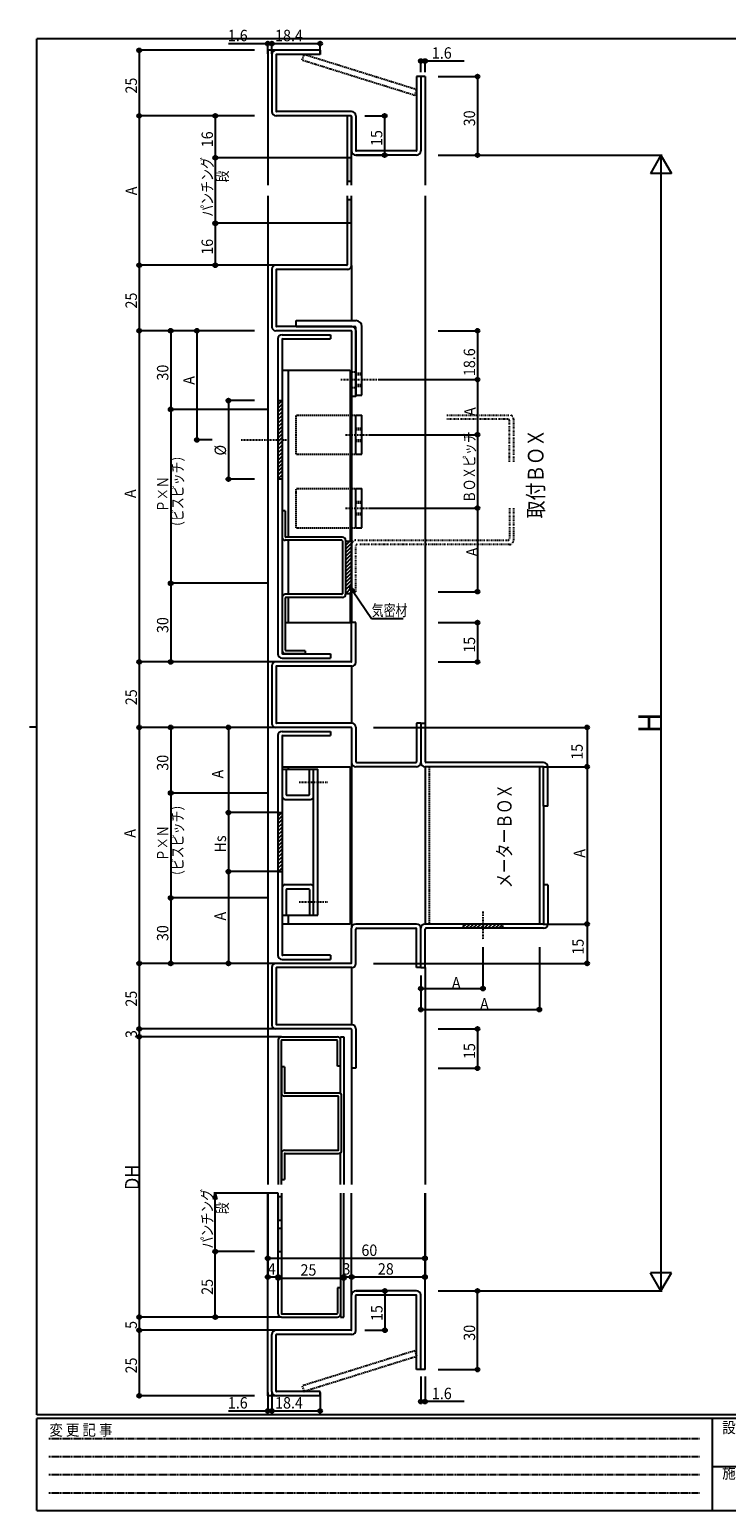
# Model space of a CAD drawing. Extents: x 0 to 793, y 0 to 565.
# Drawn here: x 0 to 266, y 0 to 565 of the extents above; entities that cross this region are included whole.
import ezdxf

# ---------------------------------------------------------------- set-up
doc = ezdxf.new("R2010")
doc.units = 0
for name, pattern in [('DASHDOT', [1, 0.5, -0.25, 0, -0.25]), ('DASHED', [0.75, 0.5, -0.25]), ('DIVIDE', [1.25, 0.5, -0.25, 0, -0.25, 0, -0.25]), ('HIDDEN', [0.375, 0.25, -0.125])]:
    doc.linetypes.add(name, pattern=pattern)
for name, color, linetype in [('YKK_11', 7, 'CONTINUOUS'), ('YKK_12', 2, 'CONTINUOUS'), ('YKK_13', 4, 'CONTINUOUS'), ('YKK_D', 6, 'CONTINUOUS'), ('YKK_ZWAK', 7, 'CONTINUOUS')]:
    doc.layers.add(name, color=color, linetype=linetype)
doc.styles.add('HANKAKU', font='monotxt')
doc.styles.get("Standard").update_dxf_attribs({"font": 'txt', "bigfont": 'BIGFONT'})
doc.styles.add('YKK_OSSTYLE1', font='romans.shx', dxfattribs={"width": 0.9, "bigfont": 'EXTFONT.SHX'})

# ---------------------------------------------------------------- blocks, each defined once
blk = doc.blocks.new('A201')
at = {"layer": 'YKK_ZWAK', "color": 8, "linetype": 'Continuous'}
for p, q in [((296.01, 412), (296.01, 410)), ((573.13, 168.56), (585.73, 168.56)), ((573.13, 154.42), (585.73, 154.42)), ((573.13, 140.28), (585.73, 140.28)), ((573.13, 126.14), (585.73, 126.14)), ((573.13, 112), (585.73, 112)), ((573.13, 97.86), (585.73, 97.86)), ((573.13, 83.72), (585.73, 83.72)), ((573.13, 69.58), (585.73, 69.58)), ((573.13, 55.44), (585.73, 55.44)), ((573.13, 41.3), (585.73, 41.3))]:
    blk.add_line(p, q, dxfattribs=at)
at = {"layer": 'YKK_ZWAK', "color": 254, "linetype": 'Continuous'}
for p, q in [((571, 410), (21, 410)), ((21, 35), (21, 410)), ((571, 410), (571, 35)), ((19, 222.5), (21, 222.5)), ((571, 222.5), (573, 222.5)), ((571, 35), (21, 35)), ((544, 34), (21, 34)), ((21, 9), (21, 34)), ((205, 34), (205, 9)), ((296, 34), (296, 9)), ((389, 34), (389, 9)), ((437, 34), (437, 9)), ((452, 34), (452, 9)), ((524, 34), (524, 9)), ((544, 34), (544, 9)), ((548.59, 27.71), (545.31, 33.35)), ((545.31, 33.35), (547.82, 33.35)), ((547.82, 33.35), (549.62, 29.99)), ((551.6, 33.43), (549.77, 29.88)), ((554.19, 33.43), (550.95, 27.7)), ((551.6, 33.43), (554.19, 33.43)), ((554.33, 24.55), (554.33, 33.41)), ((554.33, 33.41), (556.63, 33.41)), ((556.63, 29.77), (559.04, 33.45)), ((556.63, 33.41), (556.63, 29.77)), ((559.04, 33.45), (561.77, 33.45)), ((561.77, 33.45), (559.24, 29.78)), ((562.55, 24.63), (562.55, 33.49)), ((562.55, 33.49), (564.89, 33.49)), ((564.89, 29.78), (567.34, 33.49)), ((564.89, 33.49), (564.89, 29.78)), ((567.34, 33.49), (570.04, 33.49)), ((569.77, 33.02), (567.54, 29.84)), ((570.04, 33.49), (569.77, 33.02)), ((549.62, 29.99), (549.77, 29.88)), ((559.99, 29.78), (559.24, 29.78)), ((568.29, 29.84), (567.54, 29.84)), ((548.59, 24.53), (548.59, 27.71)), ((550.95, 24.53), (548.59, 24.53)), ((550.95, 27.7), (550.95, 24.53)), ((556.7, 24.55), (554.33, 24.55)), ((558.98, 27.87), (556.7, 27.87)), ((556.7, 27.87), (556.7, 24.55)), ((559.29, 27.75), (558.98, 27.87)), ((559.29, 24.61), (559.29, 27.75)), ((561.53, 24.61), (559.29, 24.61)), ((561.53, 28.24), (561.53, 24.61)), ((564.99, 24.63), (562.55, 24.63)), ((567.26, 27.89), (564.99, 27.89)), ((564.99, 27.89), (564.99, 24.63)), ((567.57, 27.77), (567.26, 27.89)), ((567.57, 24.65), (567.57, 27.77)), ((567.57, 24.68), (567.61, 24.65)), ((569.83, 24.65), (567.57, 24.65)), ((569.83, 28.24), (569.83, 24.65)), ((524, 21), (544, 21)), ((546.08, 18.95), (546.08, 20.33)), ((553.25, 20.28), (550.61, 20.23)), ((559.02, 23.22), (559.02, 9.57)), ((567.3, 23.22), (559.02, 23.22)), ((562.61, 9.57), (562.61, 20.24)), ((562.61, 20.24), (565.93, 20.24)), ((549.41, 18.95), (546.08, 18.95)), ((552.55, 17.73), (553.05, 17.62)), ((553.05, 17.62), (553.05, 15.05)), ((554.02, 12.52), (554.02, 19.47)), ((557.51, 20.01), (557.51, 9.59)), ((566.01, 16.15), (563.48, 16.15)), ((563.48, 16.15), (563.48, 13.2)), ((566.98, 19.17), (566.99, 17.29)), ((452, 16), (524, 16)), ((550, 12.52), (554.02, 12.52)), ((553.05, 15.05), (550.2, 15.05)), ((553.71, 12.52), (553.96, 12.52)), ((554.02, 12.52), (554.02, 12.52)), ((563.48, 13.2), (567.28, 13.2)), ((567.28, 13.2), (568.06, 13.37)), ((21, 9), (544, 9)), ((549.41, 9.53), (548.34, 9.53)), ((557.28, 9.55), (549.41, 9.53)), ((557.51, 9.59), (557.28, 9.55)), ((559.02, 9.57), (562.05, 9.57)), ((562.05, 9.57), (562.61, 9.57))]:
    blk.add_line(p, q, dxfattribs=at)
at = {"layer": 'YKK_ZWAK', "color": 131, "linetype": 'Continuous'}
for p, q in [((405, 34), (405, 9)), ((421, 34), (421, 9)), ((437.7, 29), (389, 29)), ((437.7, 29), (452, 29)), ((439.26, 21.33), (446.19, 28.25)), ((524, 29), (544, 29)), ((205, 21), (297, 21)), ((297, 21), (389, 21)), ((443.05, 10.18), (449.85, 16.98)), ((544, 16), (524, 16)), ((455.6, 10.5), (455.6, 9)), ((459.2, 10.5), (459.2, 9)), ((462.8, 10.5), (462.8, 9)), ((466.4, 10.5), (466.4, 9)), ((470, 10.5), (470, 9)), ((473.6, 10.5), (473.6, 9)), ((477.2, 10.5), (477.2, 9)), ((480.8, 10.5), (480.8, 9)), ((484.4, 10.5), (484.4, 9)), ((488, 10.5), (488, 9)), ((491.6, 10.5), (491.6, 9)), ((495.2, 10.5), (495.2, 9)), ((498.8, 10.5), (498.8, 9)), ((502.4, 10.5), (502.4, 9)), ((506, 10.5), (506, 9)), ((509.6, 10.5), (509.6, 9)), ((513.2, 10.5), (513.2, 9)), ((516.8, 10.5), (516.8, 9)), ((520.4, 10.5), (520.4, 9))]:
    blk.add_line(p, q, dxfattribs=at)
at = {"layer": 'YKK_ZWAK', "color": 131, "linetype": 'HIDDEN'}
for p, q in [((24.28, 28.63), (201.57, 28.63)), ((24.28, 23.68), (201.57, 23.68)), ((24.28, 18.74), (201.57, 18.74)), ((24.28, 13.79), (201.57, 13.79))]:
    blk.add_line(p, q, dxfattribs=at)
at = {"layer": 'YKK_ZWAK', "color": 8, "linetype": 'Continuous'}
for centre in [(579.43, 168.56), (579.43, 154.42), (579.43, 140.28), (579.43, 126.14), (579.43, 112), (579.43, 97.86), (579.43, 83.72), (579.43, 69.58), (579.43, 55.44), (579.43, 41.3)]:
    blk.add_circle(centre, 6.3, dxfattribs=at)
at = {"layer": 'YKK_ZWAK', "color": 254, "linetype": 'Continuous'}
for centre, radius, start, end in [((559.99, 28.24), 1.54, 0.0017, 89.996), ((568.29, 28.29), 1.54, 0.0017, 89.996), ((549.69, 20.31), 3.6, 158.4108, 179.7178), ((548, 21.1), 1.75, 109.0213, 161.5126), ((551.66, 10.86), 12.63, 89.8916, 109.3085), ((550.51, 19.02), 1.21, 85.5055, 126.7804), ((552.03, 8.67), 14.82, 78.7801, 91.4694), ((552.9, 19.18), 1.16, 14.7552, 72.4499), ((554.38, 20.07), 3.18, 40.6642, 80.3169), ((554.22, 20.08), 3.29, 358.7806, 38.7656), ((566.05, 19.37), 0.878, 16.4312, 96.9166), ((567.19, 20.11), 3.1, 14.4457, 87.0875), ((555.55, 18.15), 14.9, 350.9903, 10.6762), ((548.59, 14.77), 2.79, 121.8271, 169.0847), ((550.8, 8.39), 9.51, 79.381, 112.0583), ((550.91, 18.99), 1.51, 138.4638, 181.7136), ((566.01, 17.08), 0.933, 269.9547, 342.9014), ((564.38, 18.85), 2.62, 4.9342, 17.0355), ((564.36, 17.54), 2.64, 343.6902, 354.7536), ((553.61, 13.72), 7.92, 168.7637, 199.8008), ((550.84, 13.77), 1.69, 171.082, 216.7192), ((550.21, 14.01), 1.03, 90.3395, 178.0364), ((550.18, 13.6), 1.09, 230.9728, 260.7549), ((567.24, 16.32), 3.07, 285.4429, 349.9045), ((548.6, 12.25), 2.73, 207.3144, 263.5946)]:
    blk.add_arc(centre, radius, start, end, dxfattribs=at)
at = {"layer": 'YKK_ZWAK', "color": 131, "linetype": 'Continuous', "style": 'YKK_OSSTYLE1', "width": 0.9}
for s, height, p in [('変 更 記 事', 3, (24.37, 29.39)), ('設計監理', 3, (207.69, 30.05)), ('工 事 名', 3, (298.87, 30.05)), ('照  査', 3, (392.56, 29.87)), ('担  当', 3, (407.82, 29.87)), ('作  図', 3, (424.09, 29.88)), ('尺  度', 3, (439.51, 30.04)), ('御承認印', 3, (453.91, 30.05)), ('図\u3000番', 3.2, (528.43, 29.81)), ('施\u3000\u3000工', 3, (207.69, 17.68)), ('図面内容', 3, (298.58, 17.47)), ('通し図番', 3.2, (526.63, 16.8)), ('年   月   日', 2.828, (504.13, 16.74)), (' ． ．', 3.5, (392.18, 9.75)), (' ． ．', 3.5, (408.18, 9.75)), (' ． ．', 3.5, (424.18, 9.75))]:
    blk.add_text(s, height=height, dxfattribs=at).set_placement(p)
at = {"layer": 'YKK_ZWAK', "color": 254, "linetype": 'Continuous', "style": 'YKK_OSSTYLE1', "width": 0.9}
for s, p in [('殿', (289.94, 24.75)), ('工事', (377.17, 24.75)), ('殿', (289.94, 12.37))]:
    blk.add_text(s, height=5, dxfattribs=at).set_placement(p)

msp = doc.modelspace()

# ---------------------------------------------------------------- linework, layer by layer
at = {"layer": 'YKK_11'}
for p, q in [((92.42, 555.38), (92.42, 533.58)), ((110.82, 556.98), (94.02, 556.98)), ((94.02, 555.18), (94.02, 533.78)), ((110.82, 555.38), (94.22, 555.38)), ((110.82, 556.98), (110.82, 555.38)), ((147.62, 546.98), (147.62, 518.78)), ((149.22, 546.98), (147.62, 546.98)), ((149.22, 546.98), (149.22, 518.58)), ((122.62, 531.98), (94.02, 531.98)), ((122.82, 533.58), (94.22, 533.58)), ((121.22, 505.48), (121.22, 531.98)), ((122.82, 505.48), (122.82, 531.98)), ((122.82, 531.78), (122.82, 518.58)), ((124.42, 531.98), (124.42, 518.78)), ((122.82, 515.98), (121.22, 515.98)), ((147.62, 516.98), (124.42, 516.98)), ((147.42, 518.58), (124.62, 518.58)), ((122.82, 506.98), (121.22, 506.98)), ((121.22, 475.18), (121.22, 501.48)), ((122.82, 499.98), (121.22, 499.98)), ((122.82, 474.88), (122.82, 501.48)), ((122.82, 490.98), (121.22, 490.98)), ((121.02, 474.98), (93.92, 474.98)), ((92.42, 473.48), (92.42, 451.48)), ((94.02, 473.18), (94.02, 451.78)), ((121.32, 473.38), (94.22, 473.38)), ((101.72, 453.88), (124.42, 453.88)), ((101.72, 451.58), (101.72, 453.88)), ((122.62, 449.98), (93.92, 449.98)), ((122.92, 451.58), (94.22, 451.58)), ((94.72, 446.88), (94.72, 326.76)), ((96.32, 448.48), (114.72, 448.48)), ((96.32, 446.68), (96.32, 326.96)), ((96.52, 446.88), (114.72, 446.88)), ((101.72, 451.58), (123.92, 451.58)), ((114.72, 448.48), (114.72, 446.88)), ((122.82, 449.78), (122.82, 424.98)), ((124.42, 425.38), (124.42, 451.08)), ((124.42, 450.08), (124.42, 424.98)), ((126.72, 425.38), (126.72, 451.58)), ((96.32, 434.98), (122.32, 434.98)), ((98.62, 434.98), (98.62, 371.26)), ((122.32, 434.98), (122.32, 369.76)), ((124.42, 424.98), (122.82, 424.98)), ((124.42, 425.38), (126.72, 425.38)), ((94.72, 423.38), (96.32, 423.38)), ((94.72, 423.19), (94.9, 423.38)), ((94.72, 421.78), (96.32, 423.38)), ((94.72, 420.36), (96.32, 421.96)), ((94.72, 418.95), (96.32, 420.55)), ((94.72, 417.53), (96.32, 419.13)), ((94.72, 416.12), (96.32, 417.72)), ((94.72, 414.71), (96.32, 416.31)), ((94.72, 413.29), (96.32, 414.89)), ((94.72, 411.88), (96.32, 413.48)), ((124.42, 417.86), (126.72, 417.86)), ((124.42, 402.86), (124.42, 417.86)), ((126.72, 402.86), (126.72, 417.86)), ((94.72, 410.46), (96.32, 412.06)), ((94.72, 409.05), (96.32, 410.65)), ((94.72, 407.63), (96.32, 409.23)), ((94.72, 406.22), (96.32, 407.82)), ((94.72, 404.81), (96.32, 406.41)), ((94.72, 403.39), (96.32, 404.99)), ((94.72, 401.98), (96.32, 403.58)), ((94.72, 400.56), (96.32, 402.16)), ((124.42, 402.86), (126.72, 402.86)), ((94.72, 399.15), (96.32, 400.75)), ((94.72, 397.73), (96.32, 399.33)), ((94.72, 396.32), (96.32, 397.92)), ((94.72, 394.91), (96.32, 396.51)), ((94.72, 393.49), (96.32, 395.09)), ((96.32, 393.38), (94.72, 393.38)), ((124.42, 374.86), (124.42, 389.86)), ((124.42, 389.86), (126.72, 389.86)), ((126.72, 374.86), (126.72, 389.86)), ((96.32, 381.26), (96.32, 371.26)), ((97.52, 381.26), (96.32, 381.26)), ((97.52, 381.26), (97.52, 371.46)), ((124.42, 374.86), (126.72, 374.86)), ((119.12, 370.06), (97.52, 370.06)), ((119.32, 371.26), (97.72, 371.26)), ((98.62, 370.06), (98.62, 349.46)), ((119.32, 369.86), (119.32, 349.66)), ((120.52, 370.06), (120.52, 349.46)), ((120.52, 369.76), (120.52, 349.76)), ((120.52, 368.09), (122.19, 369.76)), ((120.52, 369.5), (120.77, 369.76)), ((120.52, 369.76), (122.82, 369.76)), ((120.52, 366.67), (122.82, 368.97)), ((120.52, 365.26), (122.82, 367.56)), ((122.82, 369.76), (122.82, 349.76)), ((120.52, 363.84), (122.82, 366.14)), ((120.52, 362.43), (122.82, 364.73)), ((120.52, 361.02), (122.82, 363.32)), ((120.52, 359.6), (122.82, 361.9)), ((120.52, 358.19), (122.82, 360.49)), ((120.52, 356.77), (122.82, 359.07)), ((120.52, 355.36), (122.82, 357.66)), ((120.52, 353.95), (122.82, 356.25)), ((120.52, 352.53), (122.82, 354.83)), ((120.52, 351.12), (122.82, 353.42)), ((120.57, 349.76), (122.82, 352)), ((121.99, 349.76), (122.82, 350.59)), ((96.32, 348.26), (96.32, 327.46)), ((119.12, 349.46), (97.52, 349.46)), ((97.52, 348.06), (97.52, 328.16)), ((119.32, 348.26), (97.72, 348.26)), ((98.62, 348.26), (98.62, 338.66)), ((120.52, 349.76), (122.82, 349.76)), ((122.32, 349.76), (122.32, 338.66)), ((122.6, 349.76), (122.82, 349.97)), ((97.52, 338.66), (122.32, 338.66)), ((122.82, 323.86), (122.82, 338.66)), ((124.42, 338.66), (122.82, 338.66)), ((124.42, 323.56), (124.42, 338.66)), ((105.12, 327.96), (97.72, 327.96)), ((105.12, 327.96), (105.12, 326.76)), ((92.42, 322.16), (92.42, 300.16)), ((122.62, 323.66), (93.92, 323.66)), ((122.92, 322.06), (94.22, 322.06)), ((96.32, 325.16), (114.72, 325.16)), ((96.52, 326.76), (114.72, 326.76)), ((105.12, 326.76), (97.52, 326.76)), ((114.72, 326.76), (114.72, 325.16)), ((94.02, 321.86), (94.02, 300.46)), ((122.92, 300.26), (94.22, 300.26)), ((147.62, 300.26), (147.62, 285.66)), ((149.22, 300.26), (147.62, 300.26)), ((149.22, 300.26), (149.22, 285.26)), ((149.22, 300.26), (149.22, 285.26)), ((149.22, 300.26), (149.22, 285.26)), ((149.22, 300.26), (150.82, 300.26)), ((150.82, 300.26), (150.82, 285.66)), ((122.62, 298.66), (93.92, 298.66)), ((94.72, 295.56), (94.72, 211.76)), ((96.32, 297.16), (114.72, 297.16)), ((96.32, 295.36), (96.32, 211.96)), ((96.52, 295.56), (114.72, 295.56)), ((114.72, 297.16), (114.72, 295.56)), ((122.82, 298.46), (122.82, 285.26)), ((124.42, 298.76), (124.42, 285.66)), ((96.32, 283.66), (122.32, 283.66)), ((96.32, 282.8), (97.92, 282.8)), ((97.92, 273), (97.92, 282.8)), ((97.92, 282.8), (106.72, 282.8)), ((98.62, 283.66), (98.62, 282.8)), ((106.72, 273), (106.72, 282.8)), ((106.72, 282.8), (108.32, 282.8)), ((108.32, 227.1), (108.32, 282.8)), ((108.32, 282.8), (109.92, 282.8)), ((109.92, 227.1), (109.92, 282.8)), ((122.32, 283.66), (122.32, 223.66)), ((147.62, 283.66), (124.42, 283.66)), ((124.82, 285.26), (147.22, 285.26)), ((195.82, 283.66), (150.82, 283.66)), ((150.82, 283.66), (150.82, 223.66)), ((196.02, 285.26), (151.22, 285.26)), ((194.42, 283.66), (194.42, 223.66)), ((196.02, 268.66), (196.02, 283.46)), ((197.62, 268.66), (197.62, 283.66)), ((97.52, 271.2), (107.12, 271.2)), ((98.12, 272.8), (106.52, 272.8)), ((94.72, 264.73), (96.19, 266.2)), ((94.72, 266.2), (96.32, 266.2)), ((196.02, 268.66), (196.02, 238.66)), ((197.62, 268.66), (196.02, 268.66)), ((94.72, 263.31), (96.32, 264.91)), ((94.72, 261.9), (96.32, 263.5)), ((94.72, 260.48), (96.32, 262.08)), ((94.72, 259.07), (96.32, 260.67)), ((94.72, 257.66), (96.32, 259.26)), ((94.72, 256.24), (96.32, 257.84)), ((94.72, 254.83), (96.32, 256.43)), ((94.72, 253.41), (96.32, 255.01)), ((94.72, 252), (96.32, 253.6)), ((94.72, 250.58), (96.32, 252.18)), ((94.72, 249.17), (96.32, 250.77)), ((94.72, 247.76), (96.32, 249.36)), ((94.72, 246.34), (96.32, 247.94)), ((94.72, 244.93), (96.32, 246.53)), ((94.72, 243.7), (96.32, 243.7)), ((94.9, 243.7), (96.32, 245.11)), ((97.52, 238.7), (107.12, 238.7)), ((196.02, 238.66), (196.02, 223.86)), ((197.62, 238.66), (196.02, 238.66)), ((197.62, 238.66), (197.62, 223.66)), ((97.92, 227.1), (97.92, 236.9)), ((98.12, 237.1), (106.52, 237.1)), ((106.72, 236.9), (106.72, 227.1)), ((96.32, 227.1), (97.92, 227.1)), ((97.92, 227.1), (106.72, 227.1)), ((98.62, 227.1), (98.62, 223.66)), ((106.72, 227.1), (108.32, 227.1)), ((108.32, 227.1), (109.92, 227.1)), ((122.32, 223.66), (96.32, 223.66)), ((122.82, 208.86), (122.82, 222.06)), ((147.62, 223.66), (124.42, 223.66)), ((124.42, 208.56), (124.42, 221.66)), ((124.82, 222.06), (147.22, 222.06)), ((147.62, 207.06), (147.62, 221.66)), ((149.22, 207.06), (149.22, 222.06)), ((149.22, 207.06), (149.22, 222.06)), ((149.22, 207.06), (149.22, 222.06)), ((195.82, 223.66), (150.82, 223.66)), ((150.82, 207.06), (150.82, 221.66)), ((196.02, 222.06), (151.22, 222.06)), ((165.41, 222.62), (166.45, 223.66)), ((166.27, 222.06), (167.87, 223.66)), ((167.68, 222.06), (169.28, 223.66)), ((169.1, 222.06), (170.7, 223.66)), ((170.51, 222.06), (172.11, 223.66)), ((171.92, 222.06), (173.52, 223.66)), ((173.34, 222.06), (174.94, 223.66)), ((174.75, 222.06), (176.35, 223.66)), ((176.17, 222.06), (177.77, 223.66)), ((177.58, 222.06), (179.18, 223.66)), ((179, 222.06), (180.41, 223.47)), ((96.32, 210.16), (114.72, 210.16)), ((114.72, 211.76), (96.52, 211.76)), ((114.72, 211.76), (114.72, 210.16)), ((92.42, 207.16), (92.42, 185.16)), ((122.62, 208.66), (93.92, 208.66)), ((94.02, 206.86), (94.02, 185.46)), ((122.92, 207.06), (94.22, 207.06)), ((149.22, 207.06), (147.62, 207.06)), ((149.22, 207.06), (150.82, 207.06)), ((122.62, 183.66), (93.92, 183.66)), ((122.92, 185.26), (94.22, 185.26)), ((122.82, 183.46), (122.82, 168.66)), ((124.42, 183.76), (124.42, 168.66)), ((94.82, 179.46), (94.82, 124.33)), ((96.02, 180.66), (117.42, 180.66)), ((96.02, 124.33), (96.02, 179.26)), ((96.22, 179.46), (117.22, 179.46)), ((117.42, 169.46), (117.42, 179.26)), ((118.62, 159.2), (118.62, 180.66)), ((118.62, 180.66), (119.82, 180.66)), ((118.62, 169.46), (118.62, 179.46)), ((119.82, 180.66), (119.82, 124.33)), ((97.22, 169.2), (96.02, 169.2)), ((96.02, 169.2), (96.02, 159.2)), ((97.22, 169.2), (97.22, 159.4)), ((118.62, 169.46), (117.42, 169.46)), ((124.42, 168.66), (122.82, 168.66)), ((117.82, 159.2), (97.42, 159.2)), ((117.62, 158), (97.22, 158)), ((117.82, 137.6), (117.82, 157.8)), ((119.02, 137.4), (119.02, 158)), ((96.02, 136.2), (96.02, 126.2)), ((97.22, 137.4), (117.62, 137.4)), ((97.22, 136), (97.22, 126.2)), ((97.42, 136.2), (117.82, 136.2)), ((118.62, 124.33), (118.62, 136.2)), ((96.02, 126.2), (97.22, 126.2)), ((94.82, 74.92), (94.82, 121.02)), ((94.82, 119.72), (96.02, 119.72)), ((96.02, 121.02), (96.02, 75.12)), ((118.62, 121.02), (118.62, 73.72)), ((119.82, 73.72), (119.82, 121.02)), ((94.82, 110.72), (96.02, 110.72)), ((94.82, 107.72), (96.02, 107.72)), ((94.82, 98.72), (96.02, 98.72)), ((117.42, 84.92), (117.42, 75.12)), ((118.62, 84.92), (117.42, 84.92)), ((118.62, 84.92), (118.62, 74.92)), ((122.82, 68.92), (122.82, 82.12)), ((147.62, 83.72), (124.42, 83.72)), ((124.42, 68.62), (124.42, 81.92)), ((147.42, 82.12), (124.62, 82.12)), ((147.62, 53.72), (147.62, 81.92)), ((149.22, 53.72), (149.22, 82.12)), ((96.02, 73.72), (117.42, 73.72)), ((96.22, 74.92), (117.22, 74.92)), ((118.62, 73.72), (119.82, 73.72)), ((122.62, 68.72), (94.02, 68.72)), ((92.42, 45.32), (92.42, 67.12)), ((94.02, 45.52), (94.02, 66.92)), ((122.92, 67.12), (94.22, 67.12)), ((149.22, 53.72), (147.62, 53.72)), ((110.82, 45.32), (94.22, 45.32)), ((110.82, 43.72), (110.82, 45.32)), ((110.82, 43.72), (94.02, 43.72))]:
    msp.add_line(p, q, dxfattribs=at)
at = {"layer": 'YKK_11', "linetype": 'DASHDOT'}
for p, q in [((118.68, 431.38), (132.93, 431.38)), ((80.72, 408.38), (99.03, 408.38)), ((120.54, 410.36), (129.94, 410.36)), ((120.54, 382.36), (129.94, 382.36)), ((102.87, 277.8), (113.86, 277.8)), ((102.87, 232.1), (113.86, 232.1)), ((172.91, 228.45), (172.91, 217.74))]:
    msp.add_line(p, q, dxfattribs=at)
at = {"layer": 'YKK_11', "linetype": 'DASHED'}
for p, q in [((122.82, 434.38), (124.42, 434.38)), ((124.42, 433.88), (126.72, 433.88)), ((124.42, 433.28), (126.72, 433.28)), ((124.42, 429.48), (126.72, 429.48)), ((122.82, 428.38), (124.42, 428.38)), ((124.42, 428.88), (126.72, 428.88)), ((101.72, 402.86), (101.72, 417.86)), ((101.74, 417.86), (124.42, 417.86)), ((124.42, 412.86), (126.72, 412.86)), ((124.42, 412.36), (126.72, 412.36)), ((124.42, 408.36), (126.72, 408.36)), ((124.42, 407.86), (126.72, 407.86)), ((101.74, 402.86), (124.42, 402.86)), ((101.72, 374.86), (101.72, 389.86)), ((101.74, 389.86), (124.42, 389.86)), ((124.42, 384.86), (126.72, 384.86)), ((124.42, 384.36), (126.72, 384.36)), ((124.42, 380.36), (126.72, 380.36)), ((124.42, 379.86), (126.72, 379.86)), ((101.74, 374.86), (124.42, 374.86)), ((152.42, 283.66), (152.42, 223.66)), ((165.41, 223.66), (165.41, 222.06)), ((180.41, 223.66), (180.41, 222.06))]:
    msp.add_line(p, q, dxfattribs=at)
at = {"layer": 'YKK_11', "linetype": 'DIVIDE'}
for p, q in [((159.1, 417.86), (183.02, 417.86)), ((182.52, 416.26), (159.1, 416.26)), ((183.02, 400.02), (183.02, 415.76)), ((184.62, 416.26), (184.62, 400.02)), ((183.02, 382.27), (183.02, 370.56)), ((184.62, 382.27), (184.62, 370.06)), ((122.82, 350.46), (122.82, 368.46)), ((124.42, 350.46), (124.42, 367.96)), ((125.22, 370.06), (182.52, 370.06)), ((183.02, 368.46), (125.72, 368.46)), ((122.82, 350.46), (124.42, 350.46))]:
    msp.add_line(p, q, dxfattribs=at)
at = {"layer": 'YKK_11'}
for centre, radius, start, end in [((94.02, 555.38), 1.6, 90, 180), ((94.22, 555.18), 0.2, 90, 180), ((94.02, 533.58), 1.6, 180, 270), ((94.22, 533.78), 0.2, 180, 270), ((122.62, 531.78), 0.2, 0, 90), ((122.82, 531.98), 1.6, 0, 90), ((124.42, 518.58), 1.6, 180, 270), ((124.62, 518.78), 0.2, 180, 270), ((147.42, 518.78), 0.2, 270, 0), ((147.62, 518.58), 1.6, 270, 0), ((93.92, 473.48), 1.5, 90, 180), ((121.02, 475.18), 0.2, 270, 0), ((121.32, 474.88), 1.5, 270, 0), ((94.22, 473.18), 0.2, 90, 180), ((124.42, 451.58), 2.3, 0, 90), ((93.92, 451.48), 1.5, 180, 270), ((94.22, 451.78), 0.2, 180, 270), ((96.32, 446.88), 1.6, 90, 180), ((96.52, 446.68), 0.2, 90, 180), ((122.62, 449.78), 0.2, 0, 90), ((122.92, 450.08), 1.5, 0, 90), ((123.92, 451.08), 0.5, 0, 90), ((97.52, 371.26), 1.2, 180, 270), ((97.72, 371.46), 0.2, 180, 270), ((119.12, 369.86), 0.2, 0, 90), ((119.32, 370.06), 1.2, 0, 90), ((97.52, 348.26), 1.2, 90, 180), ((97.72, 348.06), 0.2, 90, 180), ((119.12, 349.66), 0.2, 270, 0), ((119.32, 349.46), 1.2, 270, 0), ((97.52, 327.96), 1.2, 180, 270), ((97.72, 328.16), 0.2, 180, 270), ((93.92, 322.16), 1.5, 90, 180), ((94.22, 321.86), 0.2, 90, 180), ((96.32, 326.76), 1.6, 180, 270), ((96.52, 326.96), 0.2, 180, 270), ((122.62, 323.86), 0.2, 270, 0), ((122.92, 323.56), 1.5, 270, 0), ((93.92, 300.16), 1.5, 180, 270), ((94.22, 300.46), 0.2, 180, 270), ((122.92, 298.76), 1.5, 0, 90), ((96.32, 295.56), 1.6, 90, 180), ((96.52, 295.36), 0.2, 90, 180), ((122.62, 298.46), 0.2, 0, 90), ((124.42, 285.26), 1.6, 180, 270), ((124.82, 285.66), 0.4, 180, 270), ((147.22, 285.66), 0.4, 270, 0), ((147.62, 285.26), 1.6, 270, 0), ((150.82, 285.26), 1.6, 180, 270), ((151.22, 285.66), 0.4, 180, 270), ((195.82, 283.46), 0.2, 0, 90), ((195.82, 283.46), 0.2, 0, 90), ((196.02, 283.66), 1.6, 0, 90), ((97.52, 272.4), 1.2, 180, 270), ((98.12, 273), 0.2, 180, 270), ((106.52, 273), 0.2, 270, 0), ((107.12, 272.4), 1.2, 270, 0), ((97.52, 237.5), 1.2, 90, 180), ((107.12, 237.5), 1.2, 0, 90), ((98.12, 236.9), 0.2, 90, 180), ((106.52, 236.9), 0.2, 0, 90), ((124.42, 222.06), 1.6, 90, 180), ((124.82, 221.66), 0.4, 90, 180), ((147.22, 221.66), 0.4, 0, 90), ((147.62, 222.06), 1.6, 0, 90), ((150.82, 222.06), 1.6, 90, 180), ((151.22, 221.66), 0.4, 90, 180), ((195.82, 223.86), 0.2, 270, 0), ((195.82, 223.86), 0.2, 270, 0), ((196.02, 223.66), 1.6, 270, 0), ((96.32, 211.76), 1.6, 180, 270), ((96.52, 211.96), 0.2, 180, 270), ((93.92, 207.16), 1.5, 90, 180), ((94.22, 206.86), 0.2, 90, 180), ((122.62, 208.86), 0.2, 270, 0), ((122.92, 208.56), 1.5, 270, 0), ((93.92, 185.16), 1.5, 180, 270), ((94.22, 185.46), 0.2, 180, 270), ((122.62, 183.46), 0.2, 0, 90), ((122.92, 183.76), 1.5, 0, 90), ((96.02, 179.46), 1.2, 90, 180), ((96.22, 179.26), 0.2, 90, 180), ((117.22, 179.26), 0.2, 0, 90), ((117.42, 179.46), 1.2, 0, 90), ((97.22, 159.2), 1.2, 180, 270), ((97.42, 159.4), 0.2, 180, 270), ((117.82, 158), 1.2, 0, 90), ((117.62, 157.8), 0.2, 0, 90), ((97.22, 136.2), 1.2, 90, 180), ((97.42, 136), 0.2, 90, 180), ((117.62, 137.6), 0.2, 270, 0), ((117.82, 137.4), 1.2, 270, 0), ((124.42, 82.12), 1.6, 90, 180), ((124.62, 81.92), 0.2, 90, 180), ((147.42, 81.92), 0.2, 0, 90), ((147.62, 82.12), 1.6, 0, 90), ((96.02, 74.92), 1.2, 180, 270), ((96.22, 75.12), 0.2, 180, 270), ((117.22, 75.12), 0.2, 270, 0), ((117.42, 74.92), 1.2, 270, 0), ((94.02, 67.12), 1.6, 90, 180), ((122.62, 68.92), 0.2, 270, 0), ((122.92, 68.62), 1.5, 270, 0), ((94.22, 66.92), 0.2, 90, 180), ((94.02, 45.32), 1.6, 180, 270), ((94.22, 45.52), 0.2, 180, 270)]:
    msp.add_arc(centre, radius, start, end, dxfattribs=at)
at = {"layer": 'YKK_11', "linetype": 'DIVIDE'}
for centre, radius, start, end in [((182.52, 415.76), 0.5, 0, 90), ((183.02, 416.26), 1.6, 0, 90), ((124.42, 368.46), 1.6, 90, 180), ((124.92, 367.96), 0.5, 90, 180), ((182.52, 370.56), 0.5, 270, 0), ((183.02, 370.06), 1.6, 270, 0)]:
    msp.add_arc(centre, radius, start, end, dxfattribs=at)
at = {"layer": 'YKK_11'}
for p in [(90.82, 419.98), (90.82, 353.66), (90.82, 273.66), (90.82, 233.66)]:
    msp.add_point(p, dxfattribs=at)
for points in [[(121.22, 515.98), (122.82, 515.98), (121.22, 506.98), (122.82, 506.98)], [(121.22, 499.98), (122.82, 499.98), (121.22, 490.98), (122.82, 490.98)], [(94.82, 119.72), (96.02, 119.72), (94.82, 110.72), (96.02, 110.72)], [(94.82, 107.72), (96.02, 107.72), (94.82, 98.72), (96.02, 98.72)]]:
    msp.add_solid(points, dxfattribs=at)
at = {"layer": 'YKK_12'}
for p, q in [((93.92, 556.98), (90.82, 556.98)), ((90.82, 556.98), (90.82, 505.48)), ((150.82, 546.98), (149.22, 546.98)), ((150.82, 546.98), (150.82, 505.48)), ((90.82, 501.48), (90.82, 124.33)), ((150.82, 501.48), (150.82, 300.26)), ((122.82, 474.88), (122.82, 453.88)), ((122.82, 473.38), (122.82, 453.88)), ((122.82, 424.98), (122.82, 338.66)), ((122.82, 322.06), (122.82, 300.26)), ((122.82, 285.26), (122.82, 222.06)), ((122.82, 207.06), (122.82, 185.26)), ((150.82, 207.06), (150.82, 124.33)), ((122.82, 168.66), (122.82, 124.33)), ((90.82, 43.72), (90.82, 121.02)), ((122.82, 82.12), (122.82, 121.02)), ((150.82, 53.72), (150.82, 121.02)), ((150.82, 53.72), (149.22, 53.72)), ((93.92, 43.72), (90.82, 43.72))]:
    msp.add_line(p, q, dxfattribs=at)
at = {"layer": 'YKK_13', "linetype": 'DASHED'}
for p, q in [((103.97, 553.18), (104.66, 555.38)), ((147.62, 541.98), (104.66, 555.38)), ((146.93, 539.78), (103.97, 553.18)), ((146.93, 539.78), (147.62, 541.98)), ((146.93, 60.91), (103.97, 47.51)), ((147.62, 58.72), (104.66, 45.32)), ((146.93, 60.91), (147.62, 58.72)), ((103.97, 47.51), (104.66, 45.32))]:
    msp.add_line(p, q, dxfattribs=at)
at = {"layer": 'YKK_D'}
for p, q in [((75.92, 559.55), (90.82, 559.55)), ((90.82, 555.66), (90.82, 560.05)), ((90.82, 559.55), (92.42, 559.55)), ((92.42, 555.66), (92.42, 560.05)), ((92.42, 555.66), (92.42, 560.05)), ((92.42, 559.55), (110.82, 559.55)), ((110.82, 555.66), (110.82, 560.05)), ((85.82, 556.98), (41.32, 556.98)), ((41.82, 556.98), (41.82, 531.98)), ((149.22, 548.67), (149.22, 553.39)), ((150.82, 552.89), (149.22, 552.89)), ((150.82, 548.67), (150.82, 553.39)), ((165.72, 552.89), (150.82, 552.89)), ((155.82, 546.98), (171.32, 546.98)), ((170.82, 546.98), (170.82, 516.98)), ((85.82, 531.98), (41.32, 531.98)), ((85.82, 531.98), (41.32, 531.98)), ((41.82, 531.98), (41.82, 474.98)), ((85.82, 531.98), (70.32, 531.98)), ((70.82, 531.98), (70.82, 515.98)), ((127.81, 531.98), (135.92, 531.98)), ((135.42, 531.98), (135.42, 516.98)), ((121.22, 515.98), (70.32, 515.98)), ((85.82, 515.98), (70.32, 515.98)), ((70.82, 515.98), (70.82, 490.98)), ((124.42, 516.98), (135.92, 516.98)), ((155.82, 516.98), (241.32, 516.98)), ((156.02, 516.98), (171.32, 516.98)), ((240.82, 516.98), (236.82, 510.05)), ((240.82, 516.98), (240.82, 83.72)), ((240.82, 516.98), (244.82, 510.05)), ((244.82, 510.05), (236.82, 510.05)), ((121.22, 490.98), (70.32, 490.98)), ((85.82, 490.98), (70.32, 490.98)), ((70.82, 490.98), (70.82, 474.98)), ((93.92, 474.98), (41.32, 474.98)), ((85.82, 474.98), (41.32, 474.98)), ((41.82, 474.98), (41.82, 449.98)), ((85.82, 474.98), (70.32, 474.98)), ((85.82, 449.98), (41.32, 449.98)), ((85.82, 449.98), (41.32, 449.98)), ((41.82, 449.98), (41.82, 323.66)), ((85.82, 449.98), (53.32, 449.98)), ((53.82, 449.98), (53.82, 419.98)), ((85.82, 449.98), (63.32, 449.98)), ((63.82, 449.98), (63.82, 408.38)), ((155.82, 449.98), (171.32, 449.98)), ((170.82, 449.98), (170.82, 431.38)), ((132.93, 431.38), (171.32, 431.38)), ((155.82, 431.38), (171.32, 431.38)), ((170.82, 431.38), (170.82, 410.36)), ((90.82, 419.98), (53.32, 419.98)), ((57.43, 419.98), (53.32, 419.98)), ((53.82, 419.98), (53.82, 353.66)), ((85.72, 423.38), (75.32, 423.38)), ((75.82, 423.38), (75.82, 393.38)), ((69.59, 408.38), (63.32, 408.38)), ((129.94, 410.36), (171.32, 410.36)), ((155.82, 410.36), (171.32, 410.36)), ((170.82, 410.36), (170.82, 382.36)), ((85.72, 393.38), (75.32, 393.38)), ((129.94, 382.36), (171.32, 382.36)), ((155.82, 382.36), (171.32, 382.36)), ((170.82, 382.36), (170.82, 350.46)), ((90.82, 353.66), (53.32, 353.66)), ((57.47, 353.66), (53.32, 353.66)), ((53.82, 353.66), (53.82, 323.66)), ((121.97, 352.57), (123.38, 350.52)), ((121.97, 352.57), (123.87, 350.95)), ((122.8, 350.22), (121.97, 352.57)), ((123.38, 350.52), (130.46, 340.28)), ((155.82, 350.46), (171.32, 350.46)), ((130.46, 340.28), (142.46, 340.28)), ((155.82, 338.66), (171.32, 338.66)), ((170.82, 338.66), (170.82, 323.66)), ((93.92, 323.66), (41.32, 323.66)), ((85.82, 323.66), (41.32, 323.66)), ((41.82, 323.66), (41.82, 298.66)), ((85.82, 323.66), (53.32, 323.66)), ((155.82, 323.66), (171.32, 323.66)), ((93.92, 298.66), (41.32, 298.66)), ((85.82, 298.66), (41.32, 298.66)), ((41.82, 298.66), (41.82, 208.66)), ((85.82, 298.66), (53.32, 298.66)), ((53.82, 298.66), (53.82, 273.66)), ((85.82, 298.66), (75.32, 298.66)), ((75.82, 298.66), (75.82, 266.2)), ((131.17, 298.66), (213.12, 298.66)), ((212.62, 298.66), (212.62, 283.66)), ((195.82, 283.66), (213.12, 283.66)), ((201.9, 283.66), (213.12, 283.66)), ((212.62, 283.66), (212.62, 223.66)), ((90.82, 273.66), (53.32, 273.66)), ((58.92, 273.66), (53.32, 273.66)), ((53.82, 273.66), (53.82, 233.66)), ((94.72, 266.2), (75.32, 266.2)), ((85.82, 266.2), (75.32, 266.2)), ((75.82, 266.2), (75.82, 243.7)), ((94.72, 243.7), (75.32, 243.7)), ((85.82, 243.7), (75.32, 243.7)), ((75.82, 243.7), (75.82, 208.66)), ((90.82, 233.66), (53.32, 233.66)), ((58.92, 233.66), (53.32, 233.66)), ((53.82, 233.66), (53.82, 208.66)), ((195.82, 223.66), (213.12, 223.66)), ((201.9, 223.66), (213.12, 223.66)), ((212.62, 223.66), (212.62, 208.66)), ((172.91, 214.91), (172.91, 198.56)), ((194.42, 214.91), (194.42, 190.56)), ((93.92, 208.66), (41.32, 208.66)), ((85.82, 208.66), (41.32, 208.66)), ((41.82, 208.66), (41.82, 183.66)), ((85.82, 208.66), (53.32, 208.66)), ((85.82, 208.66), (75.32, 208.66)), ((131.17, 208.66), (213.12, 208.66)), ((149.22, 204.03), (149.22, 190.56)), ((149.22, 204.03), (149.22, 198.56)), ((149.22, 199.06), (172.91, 199.06)), ((149.22, 191.06), (194.42, 191.06)), ((93.92, 183.66), (41.32, 183.66)), ((85.82, 183.66), (41.32, 183.66)), ((41.82, 183.66), (41.82, 180.66)), ((155.82, 183.66), (171.32, 183.66)), ((170.82, 183.66), (170.82, 168.66)), ((96.02, 180.66), (41.32, 180.66)), ((85.82, 180.66), (41.32, 180.66)), ((41.82, 180.66), (41.82, 73.72)), ((155.82, 168.66), (171.32, 168.66)), ((70.17, 118.61), (70.82, 121.02)), ((94.82, 121.02), (70.32, 121.02)), ((70.82, 121.02), (70.82, 118.52)), ((70.82, 121.02), (71.46, 118.61)), ((90.82, 121.02), (90.82, 88.54)), ((90.82, 121.02), (90.82, 95.67)), ((150.82, 121.02), (150.82, 95.67)), ((150.82, 121.02), (150.82, 88.54)), ((70.82, 98.72), (70.82, 118.52)), ((85.42, 98.72), (70.32, 98.72)), ((85.82, 98.72), (70.32, 98.72)), ((70.82, 73.72), (70.82, 98.72)), ((90.82, 96.17), (150.82, 96.17)), ((240.82, 83.72), (236.82, 90.65)), ((244.82, 90.65), (236.82, 90.65)), ((240.82, 83.72), (244.82, 90.65)), ((90.82, 89.04), (94.82, 89.04)), ((94.82, 74.92), (94.82, 89.54)), ((94.82, 74.92), (94.82, 89.14)), ((94.82, 88.64), (119.82, 88.64)), ((119.82, 73.72), (119.82, 89.54)), ((119.82, 73.72), (119.82, 89.14)), ((119.82, 89.04), (122.82, 89.04)), ((122.82, 82.12), (122.82, 89.54)), ((122.82, 82.12), (122.82, 89.54)), ((122.82, 89.04), (150.82, 89.04)), ((124.42, 83.72), (136.02, 83.72)), ((135.52, 83.72), (135.52, 68.72)), ((155.82, 83.72), (171.32, 83.72)), ((155.82, 83.72), (241.32, 83.72)), ((170.82, 53.72), (170.82, 83.72)), ((96.02, 73.72), (41.32, 73.72)), ((85.82, 73.72), (41.32, 73.72)), ((41.82, 73.72), (41.82, 68.72)), ((85.82, 73.72), (70.32, 73.72)), ((94.02, 68.72), (41.32, 68.72)), ((85.82, 68.72), (41.32, 68.72)), ((41.82, 68.72), (41.82, 43.72)), ((127.81, 68.72), (136.02, 68.72)), ((149.22, 51.04), (149.22, 41.02)), ((150.82, 51.04), (150.82, 41.02)), ((155.82, 53.72), (171.32, 53.72)), ((85.82, 43.72), (41.32, 43.72)), ((90.82, 44.96), (90.82, 37.46)), ((92.42, 44.96), (92.42, 37.46)), ((92.42, 44.96), (92.42, 37.46)), ((110.82, 44.96), (110.82, 37.46)), ((150.82, 41.52), (149.22, 41.52)), ((165.72, 41.52), (150.82, 41.52)), ((75.92, 37.96), (90.82, 37.96)), ((90.82, 37.96), (92.42, 37.96)), ((92.42, 37.96), (110.82, 37.96))]:
    msp.add_line(p, q, dxfattribs=at)
for centre in [(90.82, 559.55), (92.42, 559.55), (110.82, 559.55), (41.82, 556.98), (149.22, 552.89), (150.82, 552.89), (170.82, 546.98), (41.82, 531.98), (70.82, 531.98), (135.42, 531.98), (70.82, 515.98), (135.42, 516.98), (170.82, 516.98), (70.82, 490.98), (41.82, 474.98), (70.82, 474.98), (41.82, 449.98), (53.82, 449.98), (63.82, 449.98), (170.82, 449.98), (170.82, 431.38), (75.82, 423.38), (53.82, 419.98), (63.82, 408.38), (170.82, 410.36), (75.82, 393.38), (170.82, 382.36), (53.82, 353.66), (170.82, 350.46), (170.82, 338.66), (41.82, 323.66), (53.82, 323.66), (170.82, 323.66), (41.82, 298.66), (53.82, 298.66), (75.82, 298.66), (212.62, 298.66), (212.62, 283.66), (53.82, 273.66), (75.82, 266.2), (75.82, 243.7), (53.82, 233.66), (212.62, 223.66), (41.82, 208.66), (53.82, 208.66), (75.82, 208.66), (212.62, 208.66), (149.22, 199.06), (172.91, 199.06), (149.22, 191.06), (194.42, 191.06), (41.82, 183.66), (41.82, 180.66), (170.82, 183.66), (170.82, 168.66), (70.82, 98.72), (90.82, 96.17), (150.82, 96.17), (90.82, 89.04), (94.82, 89.04), (94.82, 88.64), (119.82, 89.04), (119.82, 88.64), (122.82, 89.04), (122.82, 89.04), (150.82, 89.04), (135.52, 83.72), (170.82, 83.72), (41.82, 73.72), (70.82, 73.72), (41.82, 68.72), (135.52, 68.72), (170.82, 53.72), (41.82, 43.72), (149.22, 41.52), (150.82, 41.52), (90.82, 37.96), (92.42, 37.96), (110.82, 37.96)]:
    msp.add_circle(centre, 0.75, dxfattribs=at)

# ---------------------------------------------------------------- block references
at = {"layer": 'YKK_ZWAK', "xscale": 1.4, "yscale": 1.4, "zscale": 1.4}
msp.add_blockref('A201', (-26.6, -12.6), dxfattribs=at)

# ---------------------------------------------------------------- texts
at = {"layer": 'YKK_11'}
for s, height, width, p in [('取付ＢＯＸ', 6, 0.833333, (196.03, 378.41)), ('メーターＢＯＸ', 5.43, 0.767342, (183.84, 237.35))]:
    msp.add_text(s, height=height, rotation=90, dxfattribs=dict(at, width=width)).set_placement(p)
at = {"layer": 'YKK_D', "style": 'HANKAKU', "width": 0.91954}
for s, p in [('1.6', (75.6, 560.45)), ('18.4', (93.63, 560.45)), ('1.6', (153.43, 553.79)), ('A', (161.06, 199.06)), ('A', (171.82, 191.06)), ('60', (126.55, 97.07)), ('4', (90.83, 89.94)), ('25', (103.33, 89.54)), ('3', (119.33, 89.94)), ('28', (132.83, 89.94)), ('1.6', (153.43, 42.42)), ('1.6', (75.6, 38.86)), ('18.4', (93.63, 38.86))]:
    msp.add_text(s, height=4.35, dxfattribs=at).set_placement(p)
at = {"layer": 'YKK_D', "style": 'HANKAKU'}
for s, height, width, p in [('25', 4.35, 0.91954, (40.92, 540.5)), ('30', 4.35, 0.91954, (169.92, 528)), ('16', 4.35, 0.91954, (69.92, 520)), ('15', 4.35, 0.91954, (134.52, 520.5)), ('A', 4.35, 0.91954, (40.95, 501.69)), ('16', 4.35, 0.91954, (69.92, 479)), ('25', 4.35, 0.91954, (40.92, 458.5)), ('18.6', 4.35, 0.91954, (169.92, 432.7)), ('30', 4.35, 0.91954, (52.92, 431)), ('A', 4.35, 0.91954, (62.97, 429.4)), ('A', 4.35, 0.91954, (170.13, 417.49)), ('%%c  ', 4.35, 0.91954, (74.92, 402.4)), ('A', 4.35, 0.91954, (40.56, 386.18)), ('A', 4.35, 0.91954, (170.88, 363.95)), ('30', 4.35, 0.91954, (52.92, 334.68)), ('15', 4.35, 0.91954, (169.92, 327.18)), ('25', 4.35, 0.91954, (40.92, 307.18)), ('H', 8.7, 0.91954, (240.82, 296.44)), ('15', 4.35, 0.91954, (210.98, 286.36)), ('30', 4.35, 0.91954, (52.92, 282.18)), ('A', 4.35, 0.91954, (73.92, 279.22)), ('A', 4.35, 0.91954, (40.43, 256.59)), ('Hs', 4.35, 0.91954, (74.92, 250.97)), ('A', 4.35, 0.91954, (211.9, 248.97)), ('A', 4.35, 0.91954, (74.86, 225.01)), ('30', 4.35, 0.91954, (52.92, 217.18)), ('15', 4.35, 0.91954, (211.34, 212)), ('25', 4.35, 0.91954, (40.92, 192.18)), ('3', 4.35, 0.91954, (40.92, 180.18)), ('15', 4.35, 0.91954, (169.92, 172.18)), ('DH', 5.43, 0.92081, (41.82, 122.23)), ('25', 4.35, 0.91954, (69.92, 82.24)), ('15', 4.35, 0.91954, (134.62, 72.24)), ('5', 4.35, 0.91954, (40.92, 69.24)), ('30', 4.35, 0.91954, (169.92, 64.74)), ('25', 4.35, 0.91954, (40.92, 52.24))]:
    msp.add_text(s, height=height, rotation=90, dxfattribs=dict(at, width=width)).set_placement(p)
at = {"layer": 'YKK_D', "width": 0.766283}
for s, p in [('パンチング', (69.92, 493.5)), ('\u3000\u3000段', (75.62, 497.5)), ('ＢＯＸピッチ', (169.92, 384.38)), ('（ビスピッチ）', (58.62, 372.84)), ('Ｐ×Ｎ', (52.92, 380.84)), ('（ビスピッチ）', (58.62, 239.68)), ('Ｐ×Ｎ', (52.92, 247.68)), ('パンチング', (69.92, 99.89)), ('\u3000\u3000段', (75.62, 103.89))]:
    msp.add_text(s, height=4.35, rotation=90, dxfattribs=at).set_placement(p)
msp.add_text('気密材', height=4.35, dxfattribs=at).set_placement((130.48, 341.18))

doc.saveas('drawing.dxf')
